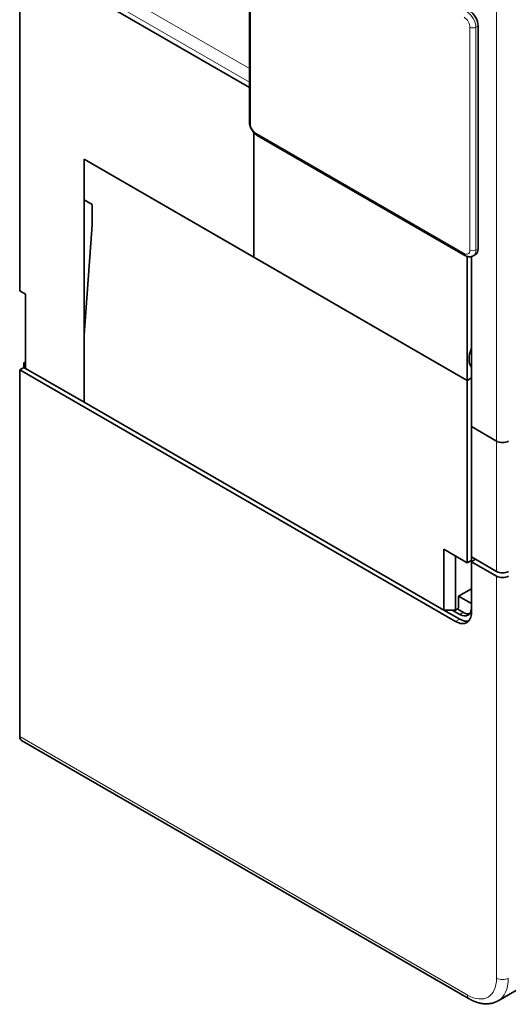
# Model space of a CAD drawing. Extents: x 0 to 420, y 0 to 297.
# Drawn here: x 366 to 378, y 209 to 233 of the extents above; entities that cross this region are included whole.
import ezdxf

# ---------------------------------------------------------------- set-up
doc = ezdxf.new("R2010")
doc.units = 0
doc.layers.get('0').update_dxf_attribs({"lineweight": 13})

# ---------------------------------------------------------------- blocks, each defined once
blk = doc.blocks.new('BLOCK164')
at = {"color": 7, "lineweight": 35}
for p, q in [((-38.01, -30.63), (-38.01, -3.68)), ((-65.76, -10.44), (-65.76, -30.65)), ((-65.76, -10.44), (-38.01, -26.46)), ((-65.76, -30.65), (-65.76, -51.06)), ((-11.95, -46.78), (-37.05, -32.28)), ((-37.48, -46.98), (-57.98, -35.14)), ((-57.98, -35.14), (-11.67, -61.88)), ((-57.98, -35.14), (-57.98, -64.53)), ((-11.67, -61.88), (-37.48, -46.98)), ((-11.17, -46.91), (-11.17, -67.47)), ((-65.76, -104.95), (-65.76, -60.61)), ((-65.76, -60.61), (-13.08, -91.03)), ((-11.67, -61.88), (-11.67, -83.92)), ((-57.98, -64.53), (-14.5, -89.64)), ((-7.96, -136.88), (54.27, -100.96)), ((-65.55, -105.41), (-11.46, -136.64))]:
    blk.add_line(p, q, dxfattribs=at)
at = {"color": 7, "lineweight": 13}
for p, q in [((-37.87, -30.83), (-37.87, -3.89)), ((-8.13, -69.23), (-8.13, -5.29)), ((-64.49, -8.89), (-38.01, -24.17)), ((-65.2, -10.11), (-38.01, -25.81)), ((-11.35, -46.14), (-11.35, -19.19)), ((-12.06, -46.55), (-37.16, -32.05)), ((-8.13, -85.56), (-8.13, -134.14)), ((-65.76, -104.95), (-11.67, -136.18))]:
    blk.add_line(p, q, dxfattribs=at)
at = {"color": 7, "lineweight": 13, "ltscale": 0.008165}
for p, q in [((-10.36, -19.03), (-10.64, -19.19)), ((-10.36, -45.98), (-10.64, -46.14))]:
    blk.add_line(p, q, dxfattribs=at)
at = {"color": 7, "lineweight": 35, "ltscale": 0.336805}
for q in [(-10.36, -19.03), (-10.36, -45.98)]:
    blk.add_line((-10.36, -32.5), q, dxfattribs=at)
at = {"color": 7, "lineweight": 13, "ltscale": 0.336805}
for p, q in [((-10.64, -32.67), (-10.64, -19.19)), ((-10.64, -46.14), (-10.64, -32.67))]:
    blk.add_line(p, q, dxfattribs=at)
at = {"color": 7, "lineweight": 35, "ltscale": 0.282146}
blk.add_line((-37.48, -31.93), (-37.48, -43.22), dxfattribs=at)
at = {"color": 7, "lineweight": 35, "ltscale": 0.376043}
blk.add_line((-37.48, -46.98), (-37.48, -31.93), dxfattribs=at)
at = {"color": 7, "lineweight": 35, "ltscale": 0.122474}
blk.add_line((-57.98, -35.14), (-57.98, -40.04), dxfattribs=at)
at = {"color": 7, "lineweight": 35, "ltscale": 0.028577}
blk.add_line((-56.99, -40.61), (-57.98, -40.04), dxfattribs=at)
at = {"color": 7, "lineweight": 35, "ltscale": 0.061237}
blk.add_line((-56.99, -43.06), (-56.99, -40.61), dxfattribs=at)
at = {"color": 7, "lineweight": 35, "ltscale": 0.333642}
blk.add_line((-57.98, -56.37), (-56.99, -43.06), dxfattribs=at)
at = {"color": 7, "lineweight": 35, "ltscale": 0.012247}
blk.add_line((-37.48, -43.22), (-37.48, -43.71), dxfattribs=at)
at = {"color": 7, "lineweight": 35, "ltscale": 0.08165}
for p, q in [((-37.48, -46.98), (-37.48, -43.71)), ((-11.67, -83.92), (-14.5, -82.29))]:
    blk.add_line(p, q, dxfattribs=at)
at = {"color": 7, "lineweight": 35, "ltscale": 0.374452}
blk.add_line((-11.67, -46.9), (-11.67, -61.88), dxfattribs=at)
at = {"color": 7, "lineweight": 35, "ltscale": 0.008165}
blk.add_line((-10.67, -46.66), (-10.95, -46.83), dxfattribs=at)
at = {"color": 7, "lineweight": 35, "ltscale": 0.020412}
for p, q in [((-65.76, -51.06), (-65.05, -51.47)), ((-12.87, -89.52), (-12.16, -89.92))]:
    blk.add_line(p, q, dxfattribs=at)
at = {"color": 7, "lineweight": 35, "ltscale": 0.224537}
blk.add_line((-65.05, -60.45), (-65.05, -51.47), dxfattribs=at)
at = {"color": 7, "lineweight": 35, "ltscale": 0.204124}
for p in [(-57.98, -56.37), (-65.05, -60.45)]:
    blk.add_line(p, (-57.98, -64.53), dxfattribs=at)
at = {"color": 7, "lineweight": 35, "ltscale": 0.014289}
for p, q in [((-65.27, -60.33), (-65.76, -60.61)), ((-65.27, -59.75), (-65.27, -60.33)), ((-11.67, -61.88), (-11.17, -61.59)), ((-11.17, -61.59), (-11.67, -61.88)), ((-11.17, -83.23), (-11.17, -83.8)), ((-11.17, -83.64), (-11.67, -83.92)), ((-10.68, -83.51), (-11.17, -83.8))]:
    blk.add_line(p, q, dxfattribs=at)
at = {"color": 7, "lineweight": 35, "ltscale": 0.002041}
blk.add_line((-65.27, -59.75), (-65.2, -59.71), dxfattribs=at)
at = {"color": 7, "lineweight": 35, "ltscale": 0.006124}
for p, q in [((-65.05, -59.88), (-65.27, -59.75)), ((-65.27, -60.33), (-65.05, -60.45))]:
    blk.add_line(p, q, dxfattribs=at)
at = {"color": 7, "lineweight": 35, "ltscale": 0.087773}
for p, q in [((-11.17, -67.47), (-8.13, -69.23)), ((-11.17, -67.47), (-8.13, -69.23)), ((-11.17, -83.23), (-8.13, -84.98)), ((-11.17, -83.8), (-8.13, -85.56))]:
    blk.add_line(p, q, dxfattribs=at)
at = {"color": 7, "lineweight": 35, "ltscale": 0.39396}
blk.add_line((-11.17, -83.23), (-11.17, -67.47), dxfattribs=at)
at = {"color": 7, "lineweight": 13, "ltscale": 0.39396}
blk.add_line((-8.13, -84.98), (-8.13, -69.23), dxfattribs=at)
at = {"color": 7, "lineweight": 35, "ltscale": 0.183712}
blk.add_line((-14.5, -89.64), (-14.5, -82.29), dxfattribs=at)
at = {"color": 7, "lineweight": 35, "ltscale": 0.163299}
blk.add_line((-13.08, -89.64), (-13.08, -83.11), dxfattribs=at)
at = {"color": 7, "lineweight": 35, "ltscale": 0.153093}
blk.add_line((-11.17, -89.92), (-11.17, -83.8), dxfattribs=at)
at = {"color": 7, "lineweight": 35, "ltscale": 0.044907}
for q in [(-11.17, -87.07), (-11.17, -88.86)]:
    blk.add_line((-12.73, -87.96), q, dxfattribs=at)
at = {"color": 7, "lineweight": 35, "ltscale": 0.036742}
blk.add_line((-12.73, -87.96), (-12.73, -89.43), dxfattribs=at)
at = {"color": 7, "lineweight": 35, "ltscale": 0.035355}
blk.add_line((-14.5, -89.64), (-13.08, -89.64), dxfattribs=at)
at = {"color": 7, "lineweight": 35, "ltscale": 0.055113}
blk.add_line((-14.5, -89.64), (-12.59, -90.74), dxfattribs=at)
at = {"color": 7, "lineweight": 35, "ltscale": 0.026536}
blk.add_line((-12.59, -90.17), (-13.51, -89.64), dxfattribs=at)
at = {"color": 7, "lineweight": 35, "ltscale": 0.010206}
blk.add_line((-13.08, -89.64), (-12.73, -89.43), dxfattribs=at)
at = {"color": 7, "lineweight": 13, "ltscale": 0.012247}
blk.add_line((-12.59, -90.17), (-12.16, -89.92), dxfattribs=at)
at = {"color": 7, "lineweight": 13, "ltscale": 0.014289}
blk.add_line((-12.59, -90.74), (-13.08, -91.03), dxfattribs=at)
at = {"color": 7, "lineweight": 13}
for centre, major_axis, start_param, end_param in [((-11.7, -18.58), (-0.75, 1.3), 3.926991, 5.497787), ((-12.06, -18.79), (-0.5, 0.866), 3.926991, 5.497787), ((-11, -18.99), (-0.5, 0), 0.785398, 2.356194), ((-37.51, -30.63), (0.5, 0), 3.141593, 3.926991), ((-37.16, -31.24), (-0.5, 0.866), 0.785398, 2.356195), ((-36.8, -31.85), (0.25, 0.433), 2.356194, 3.141593), ((-12.06, -45.73), (-0.5, 0.866), 2.356194, 3.926991), ((-11, -45.93), (-0.5, 0), 0.785398, 2.356194), ((-11.7, -45.53), (-0.75, 1.3), 3.141593, 3.926991), ((-11.7, -46.34), (0.25, 0.433), 2.356194, 3.141593), ((-11.67, -132.1), (2.5, -4.33), 5.497787, 7.068583), ((-7.42, -133.73), (1, 0), 3.926991, 5.497787), ((-10.96, -131.69), (3, -5.2), 0, 0.785398), ((-10.96, -135.77), (-0.5, -0.866), 5.497787, 6.283185)]:
    blk.add_ellipse(centre, major_axis=major_axis, ratio=0.57735, start_param=start_param, end_param=end_param, dxfattribs=at)
at = {"color": 7, "lineweight": 35}
for centre, major_axis, start_param, end_param in [((-11.42, -18.42), (0.75, -1.3), 0.785398, 2.356194), ((-11.42, -45.36), (0.75, -1.3), 6.283185, 7.068583), ((-9.55, -58.2), (1.35, 2.34), 1.805407, 2.908664), ((-64.84, -59.92), (0.5, 0), 2.010019, 2.356194), ((-10.29, -57.78), (-1.23, -2.12), 0.124222, 0.246186), ((-7.42, -68.82), (-1, 0), 0.785398, 2.356194), ((-7.42, -68.82), (-1, 0), 0.785398, 2.356194), ((-7.42, -84.58), (-1, 0), 0.785398, 2.356194), ((-7.42, -84.58), (-1, 0), 0.785398, 2.356194), ((-7.42, -85.15), (1, 0), 3.926991, 5.497787), ((-12.59, -88.54), (1, -1.73), 5.497787, 6.283185), ((-12.16, -88.29), (1, -1.73), 5.497787, 6.069429), ((-13.08, -88.82), (1.35, -2.34), 0, 0.785398), ((-12.59, -88.54), (1, -1.73), 6.283185, 7.058489), ((-13.08, -88.82), (1.35, -2.34), 5.497787, 6.283185), ((-12.59, -88.54), (1.35, -2.34), 5.497787, 6.099099), ((-65.05, -104.54), (0.5, 0.866), 2.356194, 3.141593)]:
    blk.add_ellipse(centre, major_axis=major_axis, ratio=0.57735, start_param=start_param, end_param=end_param, dxfattribs=at)
for points, knots in [([(-38.01, -30.63), (-38.01, -30.66), (-38.01, -30.71), (-38, -30.8), (-37.99, -30.89), (-37.97, -30.98), (-37.95, -31.07), (-37.92, -31.16), (-37.89, -31.24), (-37.86, -31.33), (-37.82, -31.41), (-37.78, -31.49), (-37.74, -31.57), (-37.69, -31.65), (-37.64, -31.73), (-37.59, -31.8), (-37.53, -31.87), (-37.47, -31.94), (-37.41, -32.01), (-37.34, -32.07), (-37.27, -32.13), (-37.2, -32.19), (-37.13, -32.24), (-37.08, -32.27), (-37.05, -32.28)], [0, 0, 0, 0, 0.08888, 0.178438, 0.267753, 0.357777, 0.447909, 0.538675, 0.629669, 0.721137, 0.812798, 0.904712, 0.996699, 1.088687, 1.1806, 1.272262, 1.363729, 1.454723, 1.54549, 1.635622, 1.725645, 1.814961, 1.904518, 1.993399, 1.993399, 1.993399, 1.993399]), ([(-10.95, -46.83), (-10.98, -46.84), (-11.04, -46.87), (-11.14, -46.91), (-11.24, -46.93), (-11.34, -46.94), (-11.43, -46.94), (-11.52, -46.93), (-11.62, -46.91), (-11.71, -46.89), (-11.79, -46.86), (-11.87, -46.82), (-11.93, -46.79), (-11.95, -46.78)], [0, 0, 0, 0, 0.102851, 0.204144, 0.305503, 0.403128, 0.50087, 0.585226, 0.688456, 0.779223, 0.870356, 0.959588, 1.049366, 1.049366, 1.049366, 1.049366]), ([(-11.46, -136.64), (-11.43, -136.65), (-11.38, -136.68), (-11.31, -136.72), (-11.23, -136.76), (-11.15, -136.8), (-11.07, -136.84), (-11, -136.88), (-10.92, -136.91), (-10.84, -136.94), (-10.76, -136.98), (-10.68, -137.01), (-10.6, -137.03), (-10.52, -137.06), (-10.44, -137.09), (-10.36, -137.11), (-10.28, -137.13), (-10.19, -137.15), (-10.11, -137.17), (-10.02, -137.19), (-9.92, -137.21), (-9.84, -137.22), (-9.76, -137.23), (-9.69, -137.24), (-9.61, -137.24), (-9.54, -137.25), (-9.46, -137.25), (-9.38, -137.25), (-9.29, -137.25), (-9.21, -137.25), (-9.13, -137.24), (-9.05, -137.23), (-8.97, -137.22), (-8.89, -137.21), (-8.8, -137.2), (-8.72, -137.18), (-8.64, -137.16), (-8.56, -137.14), (-8.49, -137.12), (-8.41, -137.09), (-8.33, -137.06), (-8.25, -137.03), (-8.18, -137), (-8.11, -136.96), (-8.03, -136.92), (-7.98, -136.9), (-7.96, -136.88)], [0, 0, 0, 0, 0.088275, 0.176145, 0.263616, 0.35069, 0.437374, 0.523674, 0.609596, 0.695153, 0.780729, 0.865955, 0.950835, 1.035379, 1.119599, 1.203506, 1.287114, 1.370435, 1.463057, 1.555359, 1.647358, 1.739082, 1.812722, 1.886211, 1.95955, 2.032749, 2.115365, 2.197828, 2.280155, 2.362357, 2.444449, 2.526441, 2.608346, 2.690171, 2.772599, 2.854965, 2.937374, 3.019555, 3.10187, 3.184005, 3.266249, 3.348364, 3.43088, 3.513317, 3.595702, 3.678061, 3.678061, 3.678061, 3.678061])]:
    blk.add_open_spline(points, degree=3, knots=knots, dxfattribs=at)

msp = doc.modelspace()

# ---------------------------------------------------------------- block references
at = {"lineweight": 0, "xscale": 0.2, "yscale": 0.2, "zscale": 0.2}
msp.add_blockref('BLOCK164', (379.562188, 236.667928), dxfattribs=at)

doc.saveas('drawing.dxf')
